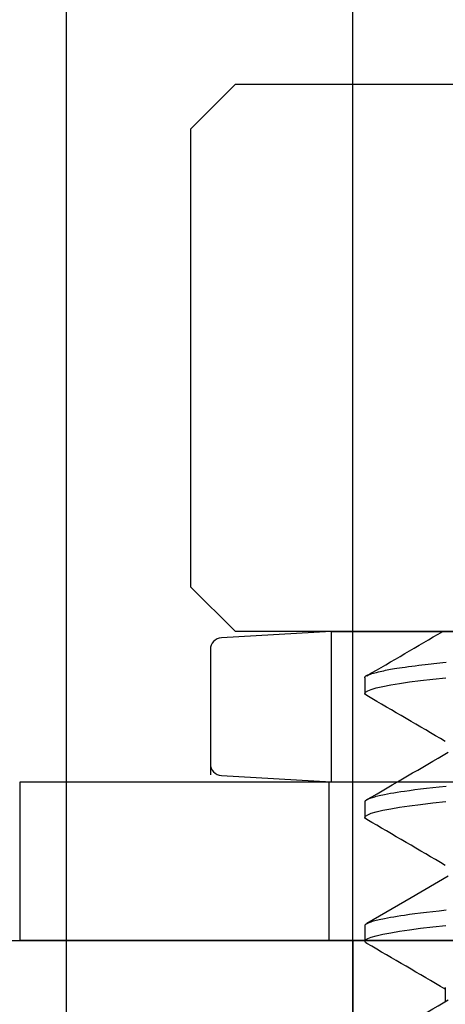
# Model space of a CAD drawing. Extents: x -0.7 to 15, y -3 to 7.8.
# Drawn here: x 9.1 to 9.2, y 1.7 to 2 of the extents above; entities that cross this region are included whole.
import ezdxf

# ---------------------------------------------------------------- set-up
doc = ezdxf.new("R2010")
doc.units = 0
doc.header["$MEASUREMENT"] = 0
doc.linetypes.add('DOT', pattern=[0.25, 0, -0.25])
doc.linetypes.add('HIDDEN', pattern=[0.375, 0.25, -0.125])
for name, color, linetype in [('PIVOTCLAMPS', 7, 'Continuous'), ('PIVOTCLAMPS-HDW', 7, 'Continuous'), ('RIVETSQUEEZER', 7, 'Continuous'), ('TOWERS-HDW', 7, 'Continuous')]:
    doc.layers.add(name, color=color, linetype=linetype)

msp = doc.modelspace()

# ---------------------------------------------------------------- linework, layer by layer
at = {"layer": 'PIVOTCLAMPS', "color": 1, "linetype": 'Continuous'}
msp.add_line((8.75, 1.72175), (9.750000000000002, 1.72175), dxfattribs=at)
at = {"layer": 'PIVOTCLAMPS', "color": 7, "linetype": 'Continuous'}
msp.add_line((9, 1.72175), (9.5, 1.72175), dxfattribs=at)
at = {"layer": 'PIVOTCLAMPS', "color": 9, "linetype": 'Continuous'}
msp.add_line((9.178, 1.59675), (9.178, 1.72175), dxfattribs=at)
at = {"layer": 'PIVOTCLAMPS-HDW', "color": 7, "linetype": 'Continuous'}
for p, q in [((9.1483, 1.937683799475432), (9.137000001218961, 1.92638381311673)), ((9.1483, 1.937683799475432), (9.137000001218961, 1.92638381311673)), ((9.1483, 1.937683799475432), (9.25, 1.937683799475432)), ((9.1483, 1.937683799475432), (9.25, 1.937683799475432)), ((9.137000001218961, 1.92638381311673), (9.137000001218961, 1.810983816227341)), ((9.137000001218961, 1.92638381311673), (9.137000001218961, 1.810983816227341)), ((9.137000001218961, 1.810983816227341), (9.1483, 1.799683799475432)), ((9.137000001218961, 1.810983816227341), (9.1483, 1.799683799475432)), ((9.25, 1.799683799475432), (9.1483, 1.799683799475432)), ((9.25, 1.799683799475432), (9.1483, 1.799683799475432))]:
    msp.add_line(p, q, dxfattribs=at)
at = {"layer": 'PIVOTCLAMPS-HDW', "linetype": 'Continuous'}
for p, q in [((9.172476798295975, 1.799683799475432), (9.14478699862957, 1.798070659485648)), ((9.172476798295975, 1.799683799475432), (9.14478699862957, 1.798070659485648)), ((9.172476798295975, 1.799683799475432), (9.241123200394213, 1.799683799475432)), ((9.172476798295975, 1.799683799475432), (9.241123200394213, 1.799683799475432)), ((9.141999997198582, 1.795116649448874), (9.141999997198582, 1.763525200515986)), ((9.141999997198582, 1.795116649448874), (9.141999997198582, 1.763525200515986)), ((9.14478699862957, 1.763363098233939), (9.172476798295975, 1.761749999105931)), ((9.14478699862957, 1.763363098233939), (9.172476798295975, 1.761749999105931)), ((9.093999999999998, 1.721750000000001), (9.094, 1.761749999105931)), ((9.094, 1.761749999105931), (9.405999999999999, 1.76174999910593)), ((9.093999999999998, 1.721750000000001), (9.094, 1.761749999105931)), ((9.094, 1.761749999105931), (9.405999999999999, 1.76174999910593)), ((9.172476798295975, 1.761749999105931), (9.241123200394213, 1.761749999105931)), ((9.172476798295975, 1.761749999105931), (9.241123200394213, 1.761749999105931)), ((9.405999999999999, 1.721749999999999), (9.093999999999998, 1.721750000000001)), ((9.405999999999999, 1.721749999999999), (9.093999999999998, 1.721750000000001))]:
    msp.add_line(p, q, dxfattribs=at)
at = {"layer": 'PIVOTCLAMPS-HDW', "linetype": 'HIDDEN'}
for p, q in [((9.172476798295975, 1.799683799475432), (9.172476798295975, 1.761749999105931)), ((9.172476798295975, 1.799683799475432), (9.172476798295975, 1.761749999105931)), ((9.171999901533125, 1.721750000000001), (9.171999901533127, 1.761749999105931)), ((9.171999901533125, 1.721750000000001), (9.171999901533127, 1.761749999105931))]:
    msp.add_line(p, q, dxfattribs=at)
at = {"layer": 'PIVOTCLAMPS-HDW', "color": 9, "linetype": 'Continuous'}
for p, q in [((9.181000001677202, 1.787965042142184), (9.181000001677202, 1.784058803934047)), ((9.181000001677202, 1.787965042142184), (9.181000001677202, 1.784058803934047)), ((9.181000001677202, 1.756715063144607), (9.181000001677202, 1.752808788270229)), ((9.181000001677202, 1.756715063144607), (9.181000001677202, 1.752808788270229)), ((9.1810000016772, 1.725465047480788), (9.1810000016772, 1.721558809272651)), ((9.1810000016772, 1.725465047480788), (9.1810000016772, 1.721558809272651)), ((9.201297471365766, 1.709840057982), (9.201297471365766, 1.706323251941778)), ((9.201297471365766, 1.709840057982), (9.201297471365766, 1.706323251941778))]:
    msp.add_line(p, q, dxfattribs=at)
for points in [[(9.181, 1.787965049444227), (9.181002462057448, 1.788071527182816), (9.181008271025606, 1.788125013262824), (9.18101958323209, 1.788178805404345), (9.181038233089671, 1.78823300562789), (9.181066055011122, 1.788287715953962), (9.18110488340922, 1.788343038403064), (9.181156552696741, 1.788399074995705), (9.181223269176943, 1.788456067371691), (9.181308726693116, 1.78851481561706), (9.181416990985296, 1.788576259446006), (9.181552127790392, 1.788641338568296), (9.181718202845305, 1.788710992693697), (9.18191928188695, 1.788786161531974), (9.182159430652225, 1.788867784792898), (9.182442714878041, 1.788956802186234), (9.1827712343088, 1.789053667481626), (9.183139224604574, 1.789156890643562), (9.183538955465592, 1.789264495709172), (9.18396269657575, 1.789374506709197), (9.18440271761895, 1.789484947674388), (9.18485128827909, 1.789593842635489), (9.185300678240068, 1.789699215623245), (9.185743157185783, 1.789799090668406), (9.186174142017842, 1.789892144886747), (9.186601638323825, 1.789979667687025), (9.187036798961836, 1.790063601576505), (9.187490776763571, 1.790145889055709), (9.187974724560727, 1.790228472625162), (9.188499795184997, 1.790313294785391), (9.189077141468083, 1.790402298036923), (9.189717916241676, 1.790497424880281), (9.190428872687379, 1.790599952329791), (9.191199165041569, 1.790708495394493), (9.19201354798905, 1.790821003614506), (9.193713604206078, 1.791049713646394), (9.194568786746713, 1.791161814521229), (9.195407078422821, 1.791269678677298), (9.19621323386995, 1.791371255646083), (9.196977402099293, 1.791465151494289), (9.197711309261074, 1.791552598380615), (9.198432075985048, 1.79163548501296), (9.199156822849032, 1.791715700092237), (9.19990267043084, 1.791795132319357), (9.200686739308285, 1.791875670395231), (9.201526150059186, 1.791959203020773)], [(9.181, 1.787965049444227), (9.181002462057448, 1.788071527182816), (9.181008271025606, 1.788125013262824), (9.18101958323209, 1.788178805404345), (9.181038233089671, 1.78823300562789), (9.181066055011122, 1.788287715953962), (9.18110488340922, 1.788343038403064), (9.181156552696741, 1.788399074995705), (9.181223269176943, 1.788456067371691), (9.181308726693116, 1.78851481561706), (9.181416990985296, 1.788576259446006), (9.181552127790392, 1.788641338568296), (9.181718202845305, 1.788710992693697), (9.18191928188695, 1.788786161531974), (9.182159430652225, 1.788867784792898), (9.182442714878041, 1.788956802186234), (9.1827712343088, 1.789053667481626), (9.183139224604574, 1.789156890643562), (9.183538955465592, 1.789264495709172), (9.18396269657575, 1.789374506709197), (9.18440271761895, 1.789484947674388), (9.18485128827909, 1.789593842635489), (9.185300678240068, 1.789699215623245), (9.185743157185783, 1.789799090668406), (9.186174142017842, 1.789892144886747), (9.186601638323825, 1.789979667687025), (9.187036798961836, 1.790063601576505), (9.187490776763571, 1.790145889055709), (9.187974724560727, 1.790228472625162), (9.188499795184997, 1.790313294785391), (9.189077141468083, 1.790402298036923), (9.189717916241676, 1.790497424880281), (9.190428872687379, 1.790599952329791), (9.191199165041569, 1.790708495394493), (9.19201354798905, 1.790821003614506), (9.193713604206078, 1.791049713646394), (9.194568786746713, 1.791161814521229), (9.195407078422821, 1.791269678677298), (9.19621323386995, 1.791371255646083), (9.196977402099293, 1.791465151494289), (9.197711309261074, 1.791552598380615), (9.198432075985048, 1.79163548501296), (9.199156822849032, 1.791715700092237), (9.19990267043084, 1.791795132319357), (9.200686739308285, 1.791875670395231), (9.201526150059186, 1.791959203020773)], [(9.181517751946107, 1.783502357028836), (9.1811528082453, 1.783753007466633), (9.181000001677202, 1.784058803934047), (9.181172053439644, 1.784383630181625), (9.181698741105306, 1.784725469566003), (9.182592228700328, 1.78508226877756), (9.18385925364688, 1.785451717842988), (9.185500599685911, 1.785830993461563), (9.187510776047516, 1.786217199000084), (9.189733323289124, 1.786584814753355), (9.192258293703786, 1.786953017166517), (9.195066153350483, 1.787319056271333), (9.19813331666835, 1.787680218765821), (9.20143280188575, 1.788033938012959)], [(9.181517751946107, 1.783502357028836), (9.1811528082453, 1.783753007466633), (9.181000001677202, 1.784058803934047), (9.181172053439644, 1.784383630181625), (9.181698741105306, 1.784725469566003), (9.182592228700328, 1.78508226877756), (9.18385925364688, 1.785451717842988), (9.185500599685911, 1.785830993461563), (9.187510776047516, 1.786217199000084), (9.189733323289124, 1.786584814753355), (9.192258293703786, 1.786953017166517), (9.195066153350483, 1.787319056271333), (9.19813331666835, 1.787680218765821), (9.20143280188575, 1.788033938012959)], [(9.181000001677202, 1.756715063144607), (9.181026209217093, 1.75679616949095), (9.181041485584915, 1.756836804760751), (9.18105937878119, 1.756877547767664), (9.181080761082072, 1.756918434424068), (9.18110650476371, 1.756959500642327), (9.181137482102255, 1.757000782334816), (9.18117456537386, 1.757042315413909), (9.181218447229229, 1.757084128422853), (9.181269101799854, 1.757126220405303), (9.181326323596766, 1.757168583042396), (9.181389907128496, 1.757211208011968), (9.181459646903587, 1.757254086991852), (9.181535337430573, 1.757297211659885), (9.181616773217991, 1.7573405736939), (9.181703748774376, 1.757384164771731), (9.181796105583416, 1.757427977522783), (9.181893872993557, 1.757472008358829), (9.182105944947349, 1.757560713763142), (9.182340575270567, 1.757650259922104), (9.182598374592908, 1.757740625769732), (9.182879830710888, 1.757831786135367), (9.18318494002518, 1.757923699404697), (9.183513576121298, 1.758016319865855), (9.183865612575742, 1.758109601803414), (9.184240835989428, 1.758203480171331), (9.184638684972352, 1.758297812575296), (9.185058511184247, 1.758392437297759), (9.185499666272184, 1.758487192617481), (9.18596151724936, 1.758581935115166), (9.18669185286635, 1.75872387689708), (9.187465590732666, 1.758865456531848), (9.188280836950787, 1.759006501799711), (9.189135631322317, 1.75914685265909), (9.190028017535692, 1.759286354609244), (9.190957261151524, 1.759425001837942), (9.192255618892839, 1.759608927021184), (9.193623684551953, 1.759792159039168), (9.195059528118756, 1.759974513980718), (9.19656150305691, 1.760155802172872), (9.19813314815341, 1.760336421613659), (9.199778187397692, 1.76051676856413), (9.20149589957667, 1.760696644578924)], [(9.181000001677202, 1.756715063144607), (9.181026209217093, 1.75679616949095), (9.181041485584915, 1.756836804760751), (9.18105937878119, 1.756877547767664), (9.181080761082072, 1.756918434424068), (9.18110650476371, 1.756959500642327), (9.181137482102255, 1.757000782334816), (9.18117456537386, 1.757042315413909), (9.181218447229229, 1.757084128422853), (9.181269101799854, 1.757126220405303), (9.181326323596766, 1.757168583042396), (9.181389907128496, 1.757211208011968), (9.181459646903587, 1.757254086991852), (9.181535337430573, 1.757297211659885), (9.181616773217991, 1.7573405736939), (9.181703748774376, 1.757384164771731), (9.181796105583416, 1.757427977522783), (9.181893872993557, 1.757472008358829), (9.182105944947349, 1.757560713763142), (9.182340575270567, 1.757650259922104), (9.182598374592908, 1.757740625769732), (9.182879830710888, 1.757831786135367), (9.18318494002518, 1.757923699404697), (9.183513576121298, 1.758016319865855), (9.183865612575742, 1.758109601803414), (9.184240835989428, 1.758203480171331), (9.184638684972352, 1.758297812575296), (9.185058511184247, 1.758392437297759), (9.185499666272184, 1.758487192617481), (9.18596151724936, 1.758581935115166), (9.18669185286635, 1.75872387689708), (9.187465590732666, 1.758865456531848), (9.188280836950787, 1.759006501799711), (9.189135631322317, 1.75914685265909), (9.190028017535692, 1.759286354609244), (9.190957261151524, 1.759425001837942), (9.192255618892839, 1.759608927021184), (9.193623684551953, 1.759792159039168), (9.195059528118756, 1.759974513980718), (9.19656150305691, 1.760155802172872), (9.19813314815341, 1.760336421613659), (9.199778187397692, 1.76051676856413), (9.20149589957667, 1.760696644578924)], [(9.181519599008102, 1.752251094712753), (9.1811528082453, 1.752503028469058), (9.181000001677202, 1.752808788270229), (9.181172053439644, 1.753133614517806), (9.181698741105306, 1.753475453902182), (9.182592228700328, 1.753832289779985), (9.18385925364688, 1.754201702179167), (9.185500599685911, 1.754581014463986), (9.187510776047516, 1.754967220002507), (9.189733323289124, 1.75533483575578), (9.192258293703786, 1.755703001502696), (9.195066153350483, 1.756069040607517), (9.19813331666835, 1.756430203102002), (9.20143280188575, 1.756783922349142)], [(9.181519599008102, 1.752251094712753), (9.1811528082453, 1.752503028469058), (9.181000001677202, 1.752808788270229), (9.181172053439644, 1.753133614517806), (9.181698741105306, 1.753475453902182), (9.182592228700328, 1.753832289779985), (9.18385925364688, 1.754201702179167), (9.185500599685911, 1.754581014463986), (9.187510776047516, 1.754967220002507), (9.189733323289124, 1.75533483575578), (9.192258293703786, 1.755703001502696), (9.195066153350483, 1.756069040607517), (9.19813331666835, 1.756430203102002), (9.20143280188575, 1.756783922349142)], [(9.202016533059103, 1.737994452740028), (9.192679850083927, 1.732536462457865), (9.181490270596905, 1.726020284399978)], [(9.202016533059103, 1.737994452740028), (9.192679850083927, 1.732536462457865), (9.181490270596905, 1.726020284399978)], [(9.1810000016772, 1.725465047480788), (9.181026209248907, 1.725546150633652), (9.181041485630125, 1.725586784831434), (9.181059378836778, 1.725627527208494), (9.181080761144015, 1.725668413824596), (9.18110650482698, 1.725709480739495), (9.181137482160818, 1.725750764012957), (9.181174565420676, 1.725792299704737), (9.18121844725683, 1.725834116428856), (9.181269101802648, 1.725876212993259), (9.181326323571612, 1.725918580766749), (9.18138990707471, 1.725961211114833), (9.181459646822933, 1.726004095403016), (9.181535337327272, 1.726047224996802), (9.181616773098714, 1.726090591261694), (9.181703748648253, 1.7261341855632), (9.181796105461036, 1.726178000311786), (9.181893872883037, 1.726222032073895), (9.182105944871047, 1.726310737108174), (9.1823405752194, 1.72640028158798), (9.182598374530096, 1.726490646431839), (9.182879830584172, 1.726581807788786), (9.183184939815696, 1.726673722704937), (9.183513575855791, 1.726766343464042), (9.183865612326567, 1.726859622346285), (9.184240835856999, 1.726953493070764), (9.184638685014884, 1.727047815086444), (9.185058511400197, 1.727142429288576), (9.185499666600258, 1.727237176568722), (9.18596151758559, 1.727331915417994), (9.186691853081271, 1.727473857774242), (9.187465590794172, 1.727615440434936), (9.188280836939704, 1.727756486892154), (9.189135631307558, 1.727896837284917), (9.190028017543197, 1.728036338402943), (9.190957261174027, 1.728174985284627), (9.192255618892998, 1.728358911041595), (9.19362368449892, 1.72854214435166), (9.195059528211914, 1.728724498036587), (9.196561503574511, 1.728905781727863), (9.198133148631097, 1.729086405836692), (9.199778186863979, 1.729266774415801), (9.201495898316345, 1.729446665216783)], [(9.1810000016772, 1.725465047480788), (9.181026209248907, 1.725546150633652), (9.181041485630125, 1.725586784831434), (9.181059378836778, 1.725627527208494), (9.181080761144015, 1.725668413824596), (9.18110650482698, 1.725709480739495), (9.181137482160818, 1.725750764012957), (9.181174565420676, 1.725792299704737), (9.18121844725683, 1.725834116428856), (9.181269101802648, 1.725876212993259), (9.181326323571612, 1.725918580766749), (9.18138990707471, 1.725961211114833), (9.181459646822933, 1.726004095403016), (9.181535337327272, 1.726047224996802), (9.181616773098714, 1.726090591261694), (9.181703748648253, 1.7261341855632), (9.181796105461036, 1.726178000311786), (9.181893872883037, 1.726222032073895), (9.182105944871047, 1.726310737108174), (9.1823405752194, 1.72640028158798), (9.182598374530096, 1.726490646431839), (9.182879830584172, 1.726581807788786), (9.183184939815696, 1.726673722704937), (9.183513575855791, 1.726766343464042), (9.183865612326567, 1.726859622346285), (9.184240835856999, 1.726953493070764), (9.184638685014884, 1.727047815086444), (9.185058511400197, 1.727142429288576), (9.185499666600258, 1.727237176568722), (9.18596151758559, 1.727331915417994), (9.186691853081271, 1.727473857774242), (9.187465590794172, 1.727615440434936), (9.188280836939704, 1.727756486892154), (9.189135631307558, 1.727896837284917), (9.190028017543197, 1.728036338402943), (9.190957261174027, 1.728174985284627), (9.192255618892998, 1.728358911041595), (9.19362368449892, 1.72854214435166), (9.195059528211914, 1.728724498036587), (9.196561503574511, 1.728905781727863), (9.198133148631097, 1.729086405836692), (9.199778186863979, 1.729266774415801), (9.201495898316345, 1.729446665216783)], [(9.181520451498253, 1.721000492389044), (9.181152808245297, 1.721253012805239), (9.1810000016772, 1.721558809272651), (9.181172053439642, 1.721883635520231), (9.181698741105304, 1.722225474904607), (9.182592228700326, 1.722582274116166), (9.183859253646878, 1.72295168651535), (9.18550059968591, 1.723330998800168), (9.187510776047514, 1.723717204338688), (9.189733323289122, 1.724084820091959), (9.192258293703784, 1.724453022505121), (9.195066153350481, 1.724819061609939), (9.198133316668349, 1.725180224104427), (9.201432801885748, 1.725533943351564)], [(9.181520451498253, 1.721000492389044), (9.181152808245297, 1.721253012805239), (9.1810000016772, 1.721558809272651), (9.181172053439642, 1.721883635520231), (9.181698741105304, 1.722225474904607), (9.182592228700326, 1.722582274116166), (9.183859253646878, 1.72295168651535), (9.18550059968591, 1.723330998800168), (9.187510776047514, 1.723717204338688), (9.189733323289122, 1.724084820091959), (9.192258293703784, 1.724453022505121), (9.195066153350481, 1.724819061609939), (9.198133316668349, 1.725180224104427), (9.201432801885748, 1.725533943351564)], [(9.201297471365766, 1.709840057982), (9.20132424347565, 1.709937883964831)], [(9.201297471365766, 1.709840057982), (9.20132424347565, 1.709937883964831)]]:
    msp.add_lwpolyline(points, dxfattribs=at)
at = {"layer": 'PIVOTCLAMPS-HDW', "linetype": 'Continuous'}
for centre, start, end in [((9.14495900273323, 1.795116649448874), 93.33420283343315, 180.0000621549479), ((9.14495900273323, 1.795116649448874), 93.33420283343315, 180.0000621549479), ((9.14495900273323, 1.766316597789527), 180.0000553247587, 266.6664337406505), ((9.14495900273323, 1.766316597789527), 180.0000553247587, 266.6664337406505)]:
    msp.add_arc(centre, 0.0029589000623673, start, end, dxfattribs=at)
at = {"layer": 'PIVOTCLAMPS-HDW', "color": 9, "linetype": 'Continuous'}
for centre, radius, start, end in [((5.535724771160345, 8.061936841530756), 7.255850143963892, 300.1628289309652, 300.3379488029619), ((5.535724771160345, 8.061936841530756), 7.255850143963892, 300.1628289309652, 300.3379488029619), ((5.6368963948382, -4.316353014309803), 7.05495540292213, 59.65313424713474, 59.83935637021275), ((5.6368963948382, -4.316353014309803), 7.05495540292213, 59.65313424713474, 59.83935637021275), ((5.506325105230005, 8.080864099337823), 7.314005575621513, 300.1644498361765, 300.3505710067863), ((5.506325105230005, 8.080864099337823), 7.314005575621513, 300.1644498361765, 300.3505710067863), ((5.71809847036978, -4.208025549545487), 6.893475890406088, 59.64944721521179, 59.84001327379658), ((5.71809847036978, -4.208025549545487), 6.893475890406088, 59.64944721521179, 59.84001327379658), ((5.473574704848684, -4.658776435575723), 7.379039950727853, 59.65688377080019, 59.83489863966073), ((5.473574704848684, -4.658776435575723), 7.379039950727853, 59.65688377080019, 59.83489863966073), ((5.722171267551506, 7.648339533361717), 6.885628136689718, 300.1587180778622, 300.3564440845878), ((5.722171267551506, 7.648339533361717), 6.885628136689718, 300.1587180778622, 300.3564440845878)]:
    msp.add_arc(centre, radius, start, end, dxfattribs=at)
at = {"layer": 'RIVETSQUEEZER', "color": 5, "linetype": 'DOT'}
msp.add_arc((9.653659971032083, 1.49875), 0.75, 90, 270, dxfattribs=at)
at = {"layer": 'TOWERS-HDW', "color": 7, "linetype": 'Continuous'}
for p, q in [((9.105664875, 1.5), (9.105664875, 2.500001064117757)), ((9.177831216351303, 2.500001064117757), (9.177831216351303, 1.500001064117757))]:
    msp.add_line(p, q, dxfattribs=at)

doc.saveas('drawing.dxf')
